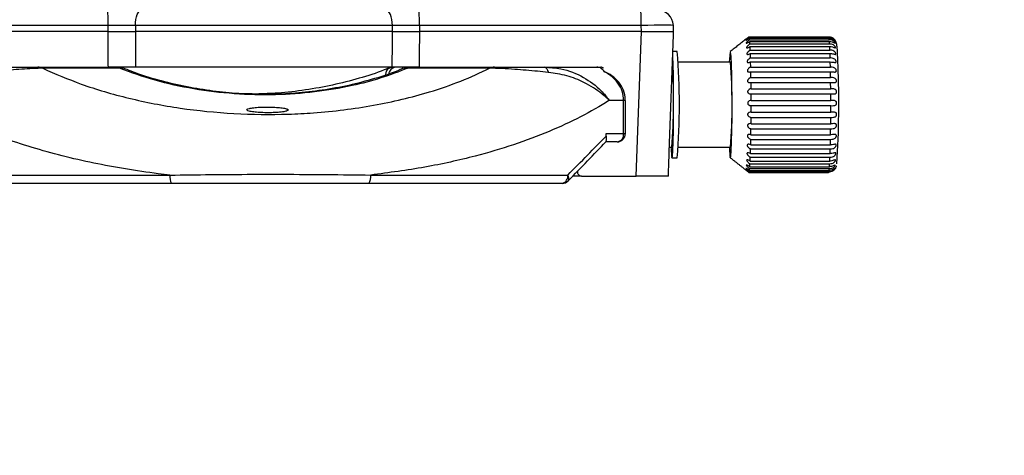
# Model space of a CAD drawing. Extents: x 1 to 164, y 0 to 102.
# Drawn here: x 39 to 42, y 41 to 43 of the extents above; entities that cross this region are included whole.
import ezdxf

# ---------------------------------------------------------------- set-up
doc = ezdxf.new("R2010")
doc.units = 0
doc.header["$MEASUREMENT"] = 0
doc.layers.get('0').update_dxf_attribs({"linetype": 'CONTINUOUS'})
doc.layers.add('LAYER0', color=7, linetype='CONTINUOUS')
doc.styles.add('SLDTEXTSTYLE1', font='TXT', dxfattribs={"width": 0.75})
doc.dimstyles.new('SLDDIMSTYLE0', dxfattribs={"dimtxt": 1.25, "dimasz": 0.125, "dimexe": 0, "dimexo": 0.0625, "dimgap": 0.3125, "dimtad": 0, "dimtih": 1, "dimtoh": 1, "dimrnd": 1e-09, "dimzin": 4, "dimtxsty": 'SLDTEXTSTYLE1', "dimsah": 1, "dimcen": 0.09, "dimazin": 3, "dimtfac": 1, "dimtdec": 3, "dimtofl": 0, "dimtmove": 0, "dimatfit": 3, "dimtolj": 1, "dimtzin": 12})
doc.dimstyles.new('SLDDIMSTYLE1', dxfattribs={"dimtxt": 1.25, "dimasz": 0.125, "dimexe": 0, "dimexo": 0.0625, "dimgap": 0.3125, "dimtad": 0, "dimtih": 1, "dimtoh": 1, "dimrnd": 1e-09, "dimzin": 12, "dimtxsty": 'SLDTEXTSTYLE1', "dimsah": 1, "dimcen": 0.09, "dimazin": 3, "dimtfac": 1, "dimtdec": 3, "dimtofl": 0, "dimtmove": 0, "dimatfit": 3, "dimtolj": 1, "dimtzin": 12})

# ---------------------------------------------------------------- blocks, each defined once
blk = doc.blocks.new('*D4')
at = {"layer": 'LAYER0', "color": 9}
for p, q in [((39.3551, 47.9637), (26.2606, 47.9637)), ((26.3231, 42.4983), (26.3231, 47.9637)), ((38.2044, 42.4983), (26.2606, 42.4983)), ((26.3231, 38.942), (26.3231, 42.4983)), ((26.1981, 38.942), (26.3231, 38.942)), ((18.7783, 38.793), (18.7783, 37.1054)), ((18.7783, 38.793), (19.0315, 38.793)), ((24.8683, 38.793), (24.6151, 38.793)), ((24.8683, 38.793), (24.8683, 37.1054)), ((18.7783, 37.1054), (19.0315, 37.1054)), ((24.8683, 37.1054), (24.6151, 37.1054))]:
    blk.add_line(p, q, dxfattribs=at)
for points in [[(26.3231, 47.9637), (26.1308, 46.7137), (26.5154, 46.7137)], [(26.3231, 42.4983), (26.5154, 43.7483), (26.1308, 43.7483)]]:
    blk.add_solid(points, dxfattribs=at)
at = {"layer": 'LAYER0', "color": 9, "char_height": 1.25, "attachment_point": 1, "style": 'SLDTEXTSTYLE1'}
for s, insert in [('5.47', (20.2082, 40.5533)), ('138.82', (19.2847, 38.5678))]:
    blk.add_mtext(s, dxfattribs=dict(at, insert=insert))
blk = doc.blocks.new('*D7')
at = {"layer": 'LAYER0', "color": 9}
for p, q in [((30.1981, 44.2973), (30.1981, 36.5296)), ((48.6981, 44.2973), (48.6981, 36.5296)), ((30.1981, 36.5921), (35.7951, 36.5921)), ((48.6981, 36.5921), (43.1011, 36.5921)), ((36.4031, 36.4432), (36.4031, 34.7555)), ((36.4031, 36.4432), (36.6563, 36.4432)), ((42.4931, 36.4432), (42.2399, 36.4432)), ((42.4931, 36.4432), (42.4931, 34.7555)), ((36.4031, 34.7555), (36.6563, 34.7555)), ((42.4931, 34.7555), (42.2399, 34.7555))]:
    blk.add_line(p, q, dxfattribs=at)
for points in [[(30.1981, 36.5921), (31.4481, 36.3998), (31.4481, 36.7844)], [(48.6981, 36.5921), (47.4481, 36.7844), (47.4481, 36.3998)]]:
    blk.add_solid(points, dxfattribs=at)
at = {"layer": 'LAYER0', "color": 9, "char_height": 1.25, "attachment_point": 1, "style": 'SLDTEXTSTYLE1'}
for s, insert in [('18.50', (37.3708, 38.2034)), ('469.90', (36.9095, 36.2179))]:
    blk.add_mtext(s, dxfattribs=dict(at, insert=insert))

msp = doc.modelspace()

# ---------------------------------------------------------------- linework, layer by layer
at = {"color": 7, "linetype": 'CONTINUOUS'}
for p, q in [((38.8967, 43.0708), (38.0084, 43.0708)), ((38.8969, 43.0929), (38.0092, 43.0929)), ((39.9675, 43.0708), (38.9993, 43.0708)), ((39.9673, 43.0929), (38.9995, 43.0929)), ((40.9037, 43.0929), (40.0685, 43.0929)), ((40.9045, 43.0708), (40.0687, 43.0708)), ((40.8849, 42.5258), (40.9045, 43.0708)), ((40.9045, 43.0708), (40.9037, 43.0929)), ((40.9045, 43.0708), (41.0253, 43.0708)), ((41.3092, 43.0497), (41.609, 43.0497)), ((41.31, 43.0482), (41.6098, 43.0482)), ((41.3106, 43.0452), (41.6105, 43.0452)), ((41.3114, 43.0394), (41.6112, 43.0394)), ((41.312, 43.033), (41.6118, 43.033)), ((41.3127, 43.0232), (41.6126, 43.0232)), ((41.3133, 43.0136), (41.6132, 43.0136)), ((41.314, 43.0001), (41.6138, 43.0001)), ((41.3151, 42.9707), (41.3145, 42.9876)), ((41.3145, 42.9876), (41.6143, 42.9876)), ((41.3151, 42.9707), (41.6149, 42.9707)), ((41.6149, 42.9707), (41.6143, 42.9876)), ((38.6316, 42.9358), (38.7516, 42.9358)), ((38.94, 42.9316), (38.6511, 42.9316)), ((38.7516, 42.9358), (38.8976, 42.9358)), ((38.9516, 42.9307), (38.9502, 42.9313)), ((39.9662, 42.9358), (39.0003, 42.9358)), ((40.0102, 42.9303), (40.0117, 42.931)), ((40.3329, 42.9316), (40.024, 42.9316)), ((40.0357, 42.9358), (40.0675, 42.9358)), ((40.0675, 42.9358), (40.221, 42.9358)), ((40.221, 42.9358), (40.3516, 42.9358)), ((40.5385, 42.9358), (40.7192, 42.9358)), ((40.7192, 42.9358), (40.7513, 42.9358)), ((41.316, 42.936), (41.3155, 42.9557)), ((41.3155, 42.9557), (41.6153, 42.9557)), ((41.316, 42.936), (41.6158, 42.936)), ((41.6158, 42.936), (41.6153, 42.9557)), ((41.3167, 42.8969), (41.3163, 42.9189)), ((41.3163, 42.9189), (41.6161, 42.9189)), ((41.3167, 42.8969), (41.6165, 42.8969)), ((41.6165, 42.8969), (41.6161, 42.9189)), ((41.3171, 42.8548), (41.3169, 42.8783)), ((41.3169, 42.8783), (41.6167, 42.8783)), ((41.3171, 42.8548), (41.617, 42.8548)), ((41.617, 42.8548), (41.6167, 42.8783)), ((40.8373, 42.8108), (40.7833, 42.8108)), ((40.8373, 42.6858), (40.8373, 42.8108)), ((40.8438, 42.8108), (40.8373, 42.8108)), ((41.3173, 42.8109), (41.3173, 42.8352)), ((41.3173, 42.8352), (41.6171, 42.8352)), ((41.3173, 42.8109), (41.6172, 42.8109)), ((41.6172, 42.8109), (41.6171, 42.8352)), ((41.3173, 42.7664), (41.3174, 42.7909)), ((41.3174, 42.7909), (41.6172, 42.7909)), ((41.6171, 42.7664), (41.6172, 42.7909)), ((41.317, 42.7229), (41.3172, 42.7467)), ((41.3172, 42.7467), (41.617, 42.7467)), ((41.3173, 42.7664), (41.6171, 42.7664)), ((41.6169, 42.7229), (41.617, 42.7467)), ((41.3165, 42.6815), (41.3168, 42.7039)), ((41.3168, 42.7039), (41.6167, 42.7039)), ((41.317, 42.7229), (41.6169, 42.7229)), ((41.6163, 42.6815), (41.6167, 42.7039)), ((40.7712, 42.6858), (40.8373, 42.6858)), ((40.7712, 42.6756), (40.7712, 42.6858)), ((40.8373, 42.6858), (40.8438, 42.6858)), ((41.3157, 42.6435), (41.3162, 42.6639)), ((41.3162, 42.6639), (41.616, 42.6639)), ((41.3165, 42.6815), (41.6163, 42.6815)), ((41.6156, 42.6435), (41.616, 42.6639)), ((40.8126, 42.6545), (40.7697, 42.6545)), ((41.3148, 42.6102), (41.3153, 42.6279)), ((41.3153, 42.6279), (41.6152, 42.6279)), ((41.3157, 42.6435), (41.6156, 42.6435)), ((41.6146, 42.6102), (41.6152, 42.6279)), ((41.3136, 42.5824), (41.3143, 42.597)), ((41.3143, 42.597), (41.6141, 42.597)), ((41.3148, 42.6102), (41.6146, 42.6102)), ((41.6135, 42.5824), (41.6141, 42.597)), ((41.3118, 42.5538), (41.6116, 42.5538)), ((41.3124, 42.5611), (41.6122, 42.5611)), ((41.3131, 42.572), (41.6129, 42.572)), ((41.3136, 42.5824), (41.6135, 42.5824)), ((38.3634, 42.5295), (39.1296, 42.5295)), ((39.8854, 42.5295), (40.6272, 42.5295)), ((40.6791, 42.5258), (40.6461, 42.5258)), ((40.6791, 42.5258), (40.8849, 42.5258)), ((41.0057, 42.5258), (40.8849, 42.5258)), ((41.3089, 42.5398), (41.6088, 42.5398)), ((41.3096, 42.5403), (41.6094, 42.5403)), ((41.3104, 42.543), (41.6102, 42.543)), ((41.311, 42.5469), (41.6108, 42.5469)), ((39.1353, 42.4983), (38.3828, 42.4983)), ((40.6062, 42.4983), (39.8777, 42.4983))]:
    msp.add_line(p, q, dxfattribs=at)
at = {"color": 7, "linetype": 'CONTINUOUS', "flags": 128}
for points in [[(38.9995, 43.0929), (39, 43.1043), (39.0014, 43.1152), (39.0036, 43.1252), (39.0064, 43.1339), (39.0098, 43.1411), (39.0136, 43.1464), (39.0178, 43.1497), (39.0221, 43.1508)], [(39.9673, 43.0929), (39.9666, 43.1043), (39.965, 43.1152), (39.9626, 43.1252), (39.9593, 43.1339), (39.9554, 43.1411), (39.9509, 43.1464), (39.9461, 43.1497), (39.9411, 43.1508)], [(41.0153, 42.6343), (41.0157, 42.627), (41.0173, 42.6038), (41.019, 42.5949), (41.0208, 42.6007), (41.0224, 42.6209), (41.0238, 42.6541), (41.0249, 42.6976), (41.0255, 42.7484), (41.0257, 42.8026), (41.0254, 42.8562), (41.0246, 42.9053), (41.0235, 42.9462), (41.022, 42.9758), (41.022, 42.9759)], [(41.2352, 42.6348), (41.2355, 42.627), (41.2371, 42.6038), (41.2389, 42.5949), (41.2407, 42.6007), (41.2423, 42.6209), (41.2437, 42.6541), (41.2448, 42.6976), (41.2454, 42.7484), (41.2456, 42.8026), (41.2453, 42.8562), (41.2445, 42.9053), (41.2433, 42.9462), (41.2419, 42.9758), (41.2402, 42.992), (41.2384, 42.9936), (41.2367, 42.9804), (41.2352, 42.9548)], [(38.9502, 42.9313), (38.9468, 42.9322), (38.94, 42.9316)], [(40.0117, 42.931), (40.0164, 42.9322), (40.024, 42.9316)]]:
    msp.add_lwpolyline(points, dxfattribs=at)
at = {"color": 7, "linetype": 'CONTINUOUS'}
for centre, radius, start, end in [((38.4564, 43.107), 0.4407, 358.163, 5.7015), ((39.6281, 43.107), 0.4406, 358.1621, 5.7024), ((40.4633, 43.107), 0.4407, 358.163, 5.7015), ((40.9646, 43.0908), 0.06, 2.179, 90), ((41.3073, 43.0478), 0.00268, 8.2853, 46.1579), ((41.2073, 43.0284), 0.1047, 6.0616, 9.2485), ((40.8082, 42.9906), 0.5056, 3.7043, 4.8198), ((41.6072, 43.0478), 0.00269, 8.3102, 46.0986), ((41.5079, 43.0285), 0.104, 6.0504, 9.2598), ((41.108, 42.9906), 0.5056, 3.7043, 4.8198), ((39.9992, 42.9424), 1.316, 2.5098, 3.101), ((40.299, 42.9424), 1.316, 2.5098, 3.101), ((38.6237, 42.7948), 2.4237, 355.2667, 4.7333), ((38.6316, 42.8877), 0.0481, 65.9705, 89.899), ((38.927, 42.8733), 0.0625, 68.1869, 90), ((39.9692, 42.9084), 0.028, 126.7158, 181.0035), ((39.9842, 42.9038), 0.0328, 103.2166, 166.1582), ((39.9767, 42.8733), 0.0625, 90, 111.8131), ((40.0357, 42.8733), 0.0625, 90, 112.6133), ((40.3517, 42.8911), 0.0447, 90.1397, 114.9458), ((40.5309, 42.9139), 0.0232, 6.2758, 70.8948), ((38.8347, 42.8023), 2.1909, 355.6012, 3.7747), ((39.4023, 42.7948), 1.8437, 355.0215, 4.9785), ((38.1673, 42.7997), 3.4801, 356.2478, 2.3685), ((40.8126, 42.6858), 0.0312, 270, 0), ((40.8089, 42.6828), 0.0286, 277.4044, 5.857), ((41.1349, 42.57), 0.1776, 352.5533, 354.7944), ((40.628, 42.6116), 0.6862, 355.7847, 356.6953), ((41.4362, 42.5698), 0.1762, 352.544, 354.8037), ((40.9278, 42.6116), 0.6862, 355.7847, 356.6953), ((39.1763, 42.522), 0.0473, 170.825, 210.0427), ((39.8481, 42.5222), 0.0381, 321.0561, 11.1103), ((40.5999, 42.5252), 0.0277, 283.3219, 8.9024), ((40.613, 42.5177), 0.0185, 326.0921, 39.5863), ((41.2988, 42.5449), 0.0118, 336.8349, 350.672), ((41.5986, 42.5449), 0.0118, 336.8501, 350.634), ((40.6062, 42.5295), 0.0312, 270.0014, 315.0201)]:
    msp.add_arc(centre, radius, start, end, dxfattribs=at)
for centre, major_axis, ratio, start_param, end_param in [((40.8996, 43.0908), (0.125, 0.0022), 0.016182, 6.250905, 7.820483), ((40.7513, 42.9202), (0.0084, 0.0132), 0.998745, 6.084691, 6.850014), ((39.4518, 41.4172), (1.7498, 1.7185), 0.016291, 5.432828, 5.550438), ((39.4739, 41.3951), (1.7185, 1.7185), 0.016294, 5.432534, 5.550813), ((40.6791, 42.5414), (0.0084, 0.0132), 0.998745, 1.974747, 3.708421)]:
    msp.add_ellipse(centre, major_axis=major_axis, ratio=ratio, start_param=start_param, end_param=end_param, dxfattribs=at)
for points in [[(38.8967, 43.0708), (38.8969, 43.0929)], [(38.9995, 43.0929), (38.9993, 43.0708)], [(39.9675, 43.0708), (39.9673, 43.0929)], [(40.0685, 43.0929), (40.0687, 43.0708)], [(41.0057, 42.5258), (41.0254, 43.0708)], [(41.0254, 43.0708), (41.0246, 43.0929)], [(41.2962, 43.0398), (41.2389, 42.9947)], [(41.0392, 42.9948), (41.0226, 42.9948)], [(41.2391, 42.9548), (41.0431, 42.9548)], [(40.8438, 42.6858), (40.8438, 42.8108)], [(41.0096, 42.6343), (41.0192, 42.6343)], [(41.0431, 42.6348), (41.2391, 42.6348)], [(41.0192, 42.5948), (41.0392, 42.5948)], [(41.2389, 42.5948), (41.3088, 42.5398)]]:
    msp.add_open_spline(points, degree=1, dxfattribs=at)
for points, knots in [([(38.8976, 42.9358), (38.8975, 42.9581), (38.8972, 43.0031), (38.8969, 43.0481), (38.8967, 43.0708)], [0, 0, 0, 0, 0.496775, 1, 1, 1, 1]), ([(38.8967, 43.0708), (38.9037, 43.0708), (38.9386, 43.0708), (38.9723, 43.0708), (38.9993, 43.0708)], [0, 0, 0, 0, 0.197704, 1, 1, 1, 1]), ([(38.9995, 43.0929), (38.993, 43.0929), (38.9604, 43.0929), (38.9252, 43.0929), (38.8969, 43.0929)], [0, 0, 0, 0, 0.197921, 1, 1, 1, 1]), ([(38.9993, 43.0708), (38.9995, 43.0481), (38.9998, 43.0031), (39.0002, 42.9581), (39.0003, 42.9358)], [0, 0, 0, 0, 0.5032252, 1, 1, 1, 1]), ([(39.9662, 42.9358), (39.9664, 42.9581), (39.9669, 43.0031), (39.9673, 43.0481), (39.9675, 43.0708)], [0, 0, 0, 0, 0.496775, 1, 1, 1, 1]), ([(40.0685, 43.0929), (40.0616, 43.0929), (40.0267, 43.0929), (39.9937, 43.0929), (39.9673, 43.0929)], [0, 0, 0, 0, 0.19792, 1, 1, 1, 1]), ([(39.9675, 43.0708), (39.9738, 43.0708), (40.0055, 43.0708), (40.0406, 43.0708), (40.0687, 43.0708)], [0, 0, 0, 0, 0.197709, 1, 1, 1, 1]), ([(40.0687, 43.0708), (40.0685, 43.0481), (40.0681, 43.0031), (40.0677, 42.9581), (40.0675, 42.9358)], [0, 0, 0, 0, 0.503225, 1, 1, 1, 1]), ([(41.3085, 43.0493), (41.3063, 43.0475), (41.3029, 43.0448), (41.2991, 43.0419), (41.2971, 43.0405), (41.2962, 43.0397), (41.296, 43.0396), (41.2966, 43.0401), (41.2981, 43.0411), (41.301, 43.0434), (41.3049, 43.0464), (41.3079, 43.0487), (41.3092, 43.0497)], [0, 0, 0, 0, 0.207998, 0.314198, 0.396136, 0.454015, 0.512358, 0.562661, 0.62837, 0.725622, 0.880816, 1, 1, 1, 1]), ([(41.31, 43.0482), (41.3077, 43.0464), (41.3043, 43.0437), (41.3005, 43.0404), (41.2985, 43.0385), (41.2976, 43.0374), (41.2974, 43.0369), (41.298, 43.0369), (41.2994, 43.0375), (41.3024, 43.0393), (41.3063, 43.0419), (41.3093, 43.0442), (41.3106, 43.0452)], [0, 0, 0, 0, 0.207996, 0.314194, 0.396127, 0.454034, 0.512333, 0.562653, 0.62837, 0.725625, 0.880812, 1, 1, 1, 1]), ([(41.3114, 43.0394), (41.3091, 43.0376), (41.3057, 43.035), (41.3018, 43.0313), (41.2999, 43.0292), (41.2989, 43.0276), (41.2988, 43.0267), (41.2994, 43.0263), (41.3008, 43.0265), (41.3037, 43.0277), (41.3077, 43.03), (41.3107, 43.0321), (41.312, 43.033)], [0, 0, 0, 0, 0.207999, 0.314183, 0.39614, 0.45406, 0.512331, 0.562634, 0.628339, 0.72561, 0.880822, 1, 1, 1, 1]), ([(41.6105, 43.0452), (41.6138, 43.0449), (41.6194, 43.0443), (41.6257, 43.0414), (41.6293, 43.0391), (41.6312, 43.0376), (41.6323, 43.0368), (41.6325, 43.0369), (41.6322, 43.0376), (41.6312, 43.0388), (41.6295, 43.0406), (41.6264, 43.0433), (41.6205, 43.0466), (41.6146, 43.0481), (41.6106, 43.0482), (41.6098, 43.0482)], [0, 0, 0, 0, 0.168793, 0.27843, 0.351305, 0.406564, 0.45251, 0.498656, 0.540689, 0.582362, 0.627499, 0.696234, 0.800779, 0.959449, 1, 1, 1, 1]), ([(41.6444, 42.9443), (41.6442, 42.9511), (41.6436, 42.9709), (41.6423, 42.997), (41.6408, 43.0148), (41.6395, 43.0233), (41.6374, 43.0308), (41.6329, 43.0386), (41.6261, 43.045), (41.6181, 43.0492), (41.6125, 43.0492), (41.6106, 43.0492)], [0, 0, 0, 0, 0.128735, 0.376727, 0.628448, 0.764179, 0.833338, 0.87487, 0.92143, 0.973117, 1, 1, 1, 1]), ([(41.6118, 43.033), (41.6152, 43.0327), (41.6208, 43.0322), (41.6271, 43.0295), (41.6306, 43.0276), (41.6326, 43.0266), (41.6336, 43.0263), (41.6339, 43.0268), (41.6335, 43.0279), (41.6326, 43.0295), (41.6309, 43.0316), (41.6278, 43.0345), (41.622, 43.0379), (41.616, 43.0393), (41.612, 43.0394), (41.6112, 43.0394)], [0, 0, 0, 0, 0.168801, 0.278426, 0.35132, 0.406573, 0.452516, 0.498622, 0.540666, 0.582372, 0.627504, 0.696235, 0.800772, 0.959449, 1, 1, 1, 1]), ([(41.3127, 43.0232), (41.3105, 43.0215), (41.307, 43.019), (41.3031, 43.0151), (41.3012, 43.0127), (41.3002, 43.0108), (41.3001, 43.0095), (41.3006, 43.0088), (41.3021, 43.0085), (41.305, 43.0091), (41.309, 43.0109), (41.312, 43.0128), (41.3133, 43.0136)], [0, 0, 0, 0, 0.207998, 0.314184, 0.39613, 0.454036, 0.512364, 0.562646, 0.628363, 0.725623, 0.880816, 1, 1, 1, 1]), ([(41.314, 43.0001), (41.3117, 42.9985), (41.3082, 42.9962), (41.3043, 42.9922), (41.3024, 42.9896), (41.3014, 42.9874), (41.3012, 42.9858), (41.3018, 42.9847), (41.3032, 42.9839), (41.3062, 42.984), (41.3102, 42.9852), (41.3132, 42.9869), (41.3145, 42.9876)], [0, 0, 0, 0, 0.207996, 0.314183, 0.396137, 0.454007, 0.51234, 0.562632, 0.628334, 0.725636, 0.880791, 1, 1, 1, 1]), ([(41.6132, 43.0136), (41.6165, 43.0133), (41.6221, 43.0129), (41.6283, 43.0105), (41.6319, 43.009), (41.6339, 43.0085), (41.6349, 43.0087), (41.6352, 43.0096), (41.6348, 43.0112), (41.6339, 43.013), (41.6322, 43.0154), (41.6291, 43.0185), (41.6233, 43.0218), (41.6173, 43.0231), (41.6134, 43.0232), (41.6126, 43.0232)], [0, 0, 0, 0, 0.1687937, 0.2784241, 0.3513129, 0.4065408, 0.452516, 0.4986437, 0.5406672, 0.5823592, 0.627504, 0.696241, 0.8007744, 0.9594519, 1, 1, 1, 1]), ([(41.6143, 42.9876), (41.6177, 42.9873), (41.6232, 42.9869), (41.6295, 42.9849), (41.6331, 42.984), (41.635, 42.9839), (41.636, 42.9846), (41.6363, 42.986), (41.636, 42.9878), (41.6351, 42.99), (41.6334, 42.9925), (41.6303, 42.9957), (41.6245, 42.9988), (41.6186, 43), (41.6146, 43.0001), (41.6138, 43.0001)], [0, 0, 0, 0, 0.168786, 0.278425, 0.351314, 0.406558, 0.452515, 0.498632, 0.540676, 0.582357, 0.627503, 0.696238, 0.800769, 0.959454, 1, 1, 1, 1]), ([(41.3151, 42.9707), (41.3128, 42.9693), (41.3093, 42.9672), (41.3054, 42.9633), (41.3034, 42.9606), (41.3024, 42.9582), (41.3022, 42.9563), (41.3028, 42.9548), (41.3042, 42.9536), (41.3072, 42.9531), (41.3111, 42.9538), (41.3142, 42.9551), (41.3155, 42.9557)], [0, 0, 0, 0, 0.208015, 0.314189, 0.396158, 0.454036, 0.512366, 0.562624, 0.628352, 0.725624, 0.880814, 1, 1, 1, 1]), ([(41.6153, 42.9557), (41.6187, 42.9555), (41.6242, 42.9551), (41.6305, 42.9536), (41.634, 42.9532), (41.636, 42.9536), (41.637, 42.9548), (41.6373, 42.9565), (41.637, 42.9587), (41.6361, 42.961), (41.6345, 42.9636), (41.6314, 42.9667), (41.6256, 42.9696), (41.6197, 42.9706), (41.6157, 42.9707), (41.6149, 42.9707)], [0, 0, 0, 0, 0.168789, 0.278439, 0.351301, 0.406547, 0.452515, 0.498636, 0.540664, 0.582357, 0.627501, 0.696236, 0.800772, 0.959446, 1, 1, 1, 1]), ([(38.6511, 42.9316), (38.6488, 42.9316), (38.6407, 42.9317), (38.619, 42.9311), (38.5831, 42.9291), (38.5192, 42.9244), (38.4693, 42.9197), (38.4335, 42.9164)], [0, 0, 0, 0, 0.053997, 0.18449, 0.374324, 0.552424, 1, 1, 1, 1]), ([(38.4462, 42.9358), (38.4772, 42.9358), (38.52, 42.9358), (38.5757, 42.9358), (38.6061, 42.9358), (38.624, 42.9358), (38.6299, 42.9358), (38.6316, 42.9358)], [0, 0, 0, 0, 0.473231, 0.652421, 0.83309, 0.951429, 1, 1, 1, 1]), ([(38.6511, 42.9316), (38.6983, 42.9111), (38.7988, 42.8673), (38.9732, 42.8166), (39.167, 42.7788), (39.3701, 42.7586), (39.5392, 42.7565), (39.7158, 42.7657), (39.8983, 42.7887), (40.0824, 42.8328), (40.2263, 42.8821), (40.2974, 42.9151), (40.3329, 42.9316)], [0, 0, 0, 0, 0.097597, 0.208146, 0.318654, 0.429376, 0.540086, 0.59114, 0.717846, 0.844609, 0.922299, 1, 1, 1, 1]), ([(39.0003, 42.9358), (38.9733, 42.9358), (38.9396, 42.9358), (38.9046, 42.9358), (38.8976, 42.9358)], [0, 0, 0, 0, 0.800955, 1, 1, 1, 1]), ([(40.024, 42.9316), (39.991, 42.9189), (39.9251, 42.8936), (39.8079, 42.863), (39.675, 42.8405), (39.5252, 42.8297), (39.3711, 42.8334), (39.2179, 42.8519), (39.0715, 42.8839), (38.9838, 42.9157), (38.94, 42.9316)], [0, 0, 0, 0, 0.104803, 0.209581, 0.33756, 0.465509, 0.599322, 0.733159, 0.866548, 1, 1, 1, 1]), ([(39.4522, 42.8348), (39.4351, 42.835), (39.3853, 42.8357), (39.3026, 42.8438), (39.2049, 42.8585), (39.1088, 42.8801), (39.0234, 42.9047), (38.9734, 42.9245), (38.9523, 42.9328)], [0, 0, 0, 0, 0.0953509, 0.2785276, 0.4657609, 0.6580026, 0.8557038, 1, 1, 1, 1]), ([(40.0093, 42.9324), (40.0035, 42.9298), (39.9697, 42.9145), (39.9008, 42.8922), (39.8043, 42.8665), (39.7042, 42.8482), (39.6028, 42.8371), (39.5184, 42.8326), (39.4683, 42.8343), (39.4522, 42.8348)], [0, 0, 0, 0, 0.038157, 0.222722, 0.403504, 0.579848, 0.751801, 0.920133, 1, 1, 1, 1]), ([(39.9519, 42.9323), (39.9467, 42.9301), (39.9123, 42.9152), (39.8422, 42.8933), (39.7432, 42.8675), (39.6405, 42.8492), (39.5439, 42.8377), (39.4816, 42.8356), (39.4543, 42.8347)], [0, 0, 0, 0, 0.037495, 0.244123, 0.448684, 0.64983, 0.846815, 1, 1, 1, 1]), ([(40.0675, 42.9358), (40.0394, 42.9358), (40.0043, 42.9358), (39.9725, 42.9358), (39.9662, 42.9358)], [0, 0, 0, 0, 0.800958, 1, 1, 1, 1]), ([(40.5539, 42.9164), (40.5404, 42.9177), (40.4991, 42.9217), (40.4389, 42.9268), (40.3853, 42.9302), (40.353, 42.9316), (40.3397, 42.9316), (40.3329, 42.9316)], [0, 0, 0, 0, 0.174736, 0.533376, 0.73947, 0.867601, 1, 1, 1, 1]), ([(40.3516, 42.9358), (40.3567, 42.9358), (40.3669, 42.9358), (40.3939, 42.9358), (40.4401, 42.9358), (40.4912, 42.9358), (40.5267, 42.9358), (40.5385, 42.9358)], [0, 0, 0, 0, 0.1191936, 0.2378638, 0.4395222, 0.8128654, 1, 1, 1, 1]), ([(40.5385, 42.9358), (40.5594, 42.9345), (40.6111, 42.9315), (40.6876, 42.9014), (40.7474, 42.8555), (40.7743, 42.8235), (40.7831, 42.8111), (40.7833, 42.8108)], [0, 0, 0, 0, 0.211104, 0.520498, 0.815371, 0.995203, 1, 1, 1, 1]), ([(40.7659, 42.9178), (40.7611, 42.9238), (40.7534, 42.9334), (40.7409, 42.9358), (40.7363, 42.9358), (40.7362, 42.9358)], [0, 0, 0, 0, 0.614407, 0.9914211, 1, 1, 1, 1]), ([(41.316, 42.936), (41.3137, 42.9348), (41.3102, 42.933), (41.3062, 42.9293), (41.3042, 42.9265), (41.3032, 42.924), (41.303, 42.9219), (41.3036, 42.9201), (41.305, 42.9185), (41.308, 42.9174), (41.312, 42.9175), (41.315, 42.9185), (41.3163, 42.9189)], [0, 0, 0, 0, 0.208007, 0.31418, 0.396133, 0.454029, 0.512323, 0.562629, 0.628347, 0.725619, 0.88082, 1, 1, 1, 1]), ([(41.6161, 42.9189), (41.6195, 42.9187), (41.6251, 42.9184), (41.6313, 42.9174), (41.6348, 42.9176), (41.6368, 42.9185), (41.6378, 42.9201), (41.6382, 42.9221), (41.6378, 42.9245), (41.637, 42.9269), (41.6353, 42.9296), (41.6322, 42.9325), (41.6265, 42.9351), (41.6206, 42.9359), (41.6166, 42.936), (41.6158, 42.936)], [0, 0, 0, 0, 0.1687936, 0.2784382, 0.3513206, 0.4065454, 0.4525121, 0.498632, 0.5406719, 0.5823639, 0.6275024, 0.6962415, 0.8007818, 0.959449, 1, 1, 1, 1]), ([(40.7833, 42.8108), (40.7831, 42.811), (40.7829, 42.8112), (40.7824, 42.8116), (40.7817, 42.8123), (40.7801, 42.8139), (40.7765, 42.8173), (40.7684, 42.8247), (40.742, 42.847), (40.6944, 42.8777), (40.6242, 42.9055), (40.5774, 42.9128), (40.5539, 42.9164)], [0, 0, 0, 0, 0.003906, 0.005167, 0.008361, 0.017394, 0.036243, 0.075945, 0.16291, 0.483348, 0.741522, 1, 1, 1, 1]), ([(40.8435, 42.8108), (40.8436, 42.8119), (40.8447, 42.8248), (40.8381, 42.8494), (40.8205, 42.8801), (40.795, 42.9048), (40.7742, 42.9149), (40.7641, 42.9199)], [0, 0, 0, 0, 0.023939, 0.2704557, 0.5154116, 0.765609, 1, 1, 1, 1]), ([(40.8373, 42.8108), (40.8362, 42.8224), (40.834, 42.8455), (40.8157, 42.8793), (40.7922, 42.9023), (40.7734, 42.9139), (40.7667, 42.9174), (40.7659, 42.9178)], [0, 0, 0, 0, 0.257912, 0.510215, 0.832255, 0.978849, 1, 1, 1, 1]), ([(41.3167, 42.8969), (41.3143, 42.896), (41.3108, 42.8947), (41.3069, 42.8912), (41.3049, 42.8884), (41.3039, 42.8859), (41.3037, 42.8836), (41.3042, 42.8816), (41.3056, 42.8797), (41.3085, 42.878), (41.3125, 42.8774), (41.3156, 42.8781), (41.3169, 42.8783)], [0, 0, 0, 0, 0.207989, 0.314159, 0.396123, 0.454008, 0.512327, 0.562611, 0.628328, 0.725635, 0.880797, 1, 1, 1, 1]), ([(41.6167, 42.8783), (41.6201, 42.8782), (41.6256, 42.878), (41.6319, 42.8775), (41.6354, 42.8782), (41.6374, 42.8796), (41.6385, 42.8815), (41.6388, 42.8839), (41.6385, 42.8864), (41.6376, 42.8889), (41.636, 42.8915), (41.6329, 42.8942), (41.6272, 42.8964), (41.6213, 42.8969), (41.6173, 42.8969), (41.6165, 42.8969)], [0, 0, 0, 0, 0.168791, 0.278438, 0.351298, 0.406553, 0.452512, 0.498642, 0.540671, 0.582358, 0.627501, 0.696235, 0.800777, 0.959449, 1, 1, 1, 1]), ([(41.3171, 42.8548), (41.3148, 42.8542), (41.3113, 42.8532), (41.3073, 42.8501), (41.3053, 42.8475), (41.3043, 42.845), (41.304, 42.8427), (41.3046, 42.8404), (41.306, 42.8382), (41.3089, 42.836), (41.3129, 42.8349), (41.3159, 42.8351), (41.3173, 42.8352)], [0, 0, 0, 0, 0.207996, 0.314172, 0.396139, 0.454027, 0.512334, 0.56263, 0.628333, 0.725605, 0.880813, 1, 1, 1, 1]), ([(41.6171, 42.8352), (41.6205, 42.8351), (41.626, 42.835), (41.6322, 42.8351), (41.6358, 42.8363), (41.6378, 42.8381), (41.6388, 42.8404), (41.6392, 42.8429), (41.6389, 42.8455), (41.638, 42.8479), (41.6364, 42.8504), (41.6334, 42.8528), (41.6277, 42.8545), (41.6217, 42.8548), (41.6178, 42.8548), (41.617, 42.8548)], [0, 0, 0, 0, 0.168798, 0.27844, 0.3513, 0.406551, 0.452512, 0.498641, 0.540673, 0.582366, 0.627504, 0.696235, 0.800768, 0.959452, 1, 1, 1, 1]), ([(39.1296, 42.5295), (39.1147, 42.5312), (39.0168, 42.5425), (38.8379, 42.5722), (38.6043, 42.6317), (38.3845, 42.7098), (38.2601, 42.7768), (38.1971, 42.8108)], [0, 0, 0, 0, 0.041065, 0.270467, 0.505793, 0.749851, 1, 1, 1, 1]), ([(40.7833, 42.8108), (40.7829, 42.8105), (40.749, 42.7889), (40.6774, 42.748), (40.5576, 42.6923), (40.425, 42.6427), (40.2693, 42.5968), (40.0904, 42.5566), (39.9541, 42.5386), (39.8854, 42.5295)], [0, 0, 0, 0, 0.001783, 0.15226, 0.302721, 0.458988, 0.615237, 0.805934, 1, 1, 1, 1]), ([(41.3173, 42.8109), (41.315, 42.8105), (41.3115, 42.8101), (41.3075, 42.8074), (41.3055, 42.805), (41.3044, 42.8026), (41.3042, 42.8002), (41.3047, 42.7979), (41.3061, 42.7954), (41.309, 42.7928), (41.313, 42.7912), (41.316, 42.791), (41.3174, 42.7909)], [0, 0, 0, 0, 0.208013, 0.314183, 0.396154, 0.45404, 0.512349, 0.562652, 0.628367, 0.725625, 0.880812, 1, 1, 1, 1]), ([(41.6172, 42.7909), (41.6206, 42.7909), (41.6261, 42.7908), (41.6323, 42.7915), (41.6359, 42.7932), (41.6379, 42.7953), (41.639, 42.7978), (41.6393, 42.8005), (41.639, 42.8031), (41.6382, 42.8054), (41.6366, 42.8076), (41.6336, 42.8097), (41.6279, 42.8108), (41.6219, 42.8109), (41.618, 42.8109), (41.6172, 42.8109)], [0, 0, 0, 0, 0.16879, 0.278439, 0.35131, 0.406559, 0.452517, 0.498642, 0.540675, 0.58237, 0.627502, 0.696225, 0.800783, 0.959452, 1, 1, 1, 1]), ([(39.5538, 42.7675), (39.5592, 42.7685), (39.5699, 42.7704), (39.5759, 42.774), (39.5733, 42.7776), (39.5618, 42.7811), (39.5429, 42.7838), (39.5188, 42.7855), (39.4923, 42.786), (39.4664, 42.7853), (39.444, 42.7835), (39.4273, 42.7807), (39.4183, 42.7773), (39.4182, 42.7736), (39.427, 42.7701), (39.4438, 42.7671), (39.4666, 42.7651), (39.4927, 42.7642), (39.519, 42.7645), (39.5399, 42.7658), (39.55, 42.767), (39.5538, 42.7675)], [0, 0, 0, 0, 0.054053, 0.108089, 0.162409, 0.216846, 0.271063, 0.324829, 0.378109, 0.431088, 0.48408, 0.537386, 0.591179, 0.645407, 0.699845, 0.754158, 0.80807, 0.861488, 0.914538, 0.967497, 1, 1, 1, 1]), ([(41.3173, 42.7664), (41.315, 42.7664), (41.3115, 42.7664), (41.3075, 42.7643), (41.3054, 42.7622), (41.3043, 42.7599), (41.3041, 42.7576), (41.3046, 42.7552), (41.306, 42.7526), (41.3089, 42.7497), (41.3128, 42.7475), (41.3159, 42.7469), (41.3172, 42.7467)], [0, 0, 0, 0, 0.208021, 0.314177, 0.396153, 0.454051, 0.512349, 0.562644, 0.628368, 0.725633, 0.880813, 1, 1, 1, 1]), ([(41.617, 42.7467), (41.6204, 42.7467), (41.6259, 42.7467), (41.6322, 42.748), (41.6358, 42.7501), (41.6378, 42.7525), (41.6389, 42.7552), (41.6392, 42.7579), (41.639, 42.7604), (41.6381, 42.7625), (41.6366, 42.7645), (41.6335, 42.7661), (41.6278, 42.7667), (41.6219, 42.7665), (41.6179, 42.7664), (41.6171, 42.7664)], [0, 0, 0, 0, 0.168782, 0.278416, 0.351296, 0.406556, 0.452508, 0.498635, 0.540662, 0.582361, 0.627491, 0.696228, 0.800778, 0.959451, 1, 1, 1, 1]), ([(41.317, 42.7229), (41.3147, 42.7232), (41.3112, 42.7236), (41.3072, 42.7221), (41.3051, 42.7204), (41.304, 42.7183), (41.3038, 42.7161), (41.3043, 42.7138), (41.3056, 42.7111), (41.3085, 42.7079), (41.3125, 42.7053), (41.3155, 42.7043), (41.3168, 42.7039)], [0, 0, 0, 0, 0.208009, 0.314176, 0.396128, 0.454037, 0.512336, 0.562631, 0.628349, 0.725623, 0.880793, 1, 1, 1, 1]), ([(41.6167, 42.7039), (41.62, 42.704), (41.6256, 42.7041), (41.6318, 42.7059), (41.6354, 42.7083), (41.6374, 42.711), (41.6385, 42.7137), (41.6389, 42.7164), (41.6387, 42.7188), (41.6378, 42.7207), (41.6363, 42.7222), (41.6332, 42.7233), (41.6276, 42.7234), (41.6216, 42.7229), (41.6177, 42.7229), (41.6169, 42.7229)], [0, 0, 0, 0, 0.168795, 0.27841, 0.351311, 0.40655, 0.452505, 0.498626, 0.540658, 0.582361, 0.627516, 0.696234, 0.800762, 0.959445, 1, 1, 1, 1]), ([(40.7712, 42.6756), (40.7712, 42.6732), (40.7712, 42.6683), (40.7711, 42.6618), (40.771, 42.6573), (40.7708, 42.6547), (40.7706, 42.6544), (40.7705, 42.6543)], [0, 0, 0, 0, 0.209043, 0.419771, 0.608386, 0.781942, 1, 1, 1, 1]), ([(41.3165, 42.6815), (41.3142, 42.6821), (41.3107, 42.683), (41.3067, 42.6821), (41.3046, 42.6808), (41.3035, 42.679), (41.3032, 42.6771), (41.3037, 42.6748), (41.305, 42.6722), (41.3079, 42.6688), (41.3118, 42.6658), (41.3149, 42.6645), (41.3162, 42.6639)], [0, 0, 0, 0, 0.20801, 0.314202, 0.396146, 0.45402, 0.512329, 0.562625, 0.628343, 0.725621, 0.8808, 1, 1, 1, 1]), ([(41.616, 42.6639), (41.6194, 42.6641), (41.6249, 42.6643), (41.6312, 42.6665), (41.6348, 42.6692), (41.6368, 42.672), (41.6379, 42.6748), (41.6383, 42.6773), (41.6381, 42.6794), (41.6373, 42.681), (41.6357, 42.6822), (41.6327, 42.6828), (41.627, 42.6822), (41.6211, 42.6815), (41.6171, 42.6815), (41.6163, 42.6815)], [0, 0, 0, 0, 0.168797, 0.278426, 0.351304, 0.406555, 0.452506, 0.498637, 0.540681, 0.582365, 0.62751, 0.696235, 0.800783, 0.959455, 1, 1, 1, 1]), ([(41.3157, 42.6435), (41.3134, 42.6444), (41.3099, 42.6457), (41.3059, 42.6456), (41.3038, 42.6447), (41.3027, 42.6433), (41.3025, 42.6415), (41.3029, 42.6395), (41.3042, 42.6369), (41.3071, 42.6335), (41.311, 42.6303), (41.314, 42.6286), (41.3153, 42.6279)], [0, 0, 0, 0, 0.20798, 0.314157, 0.396151, 0.454005, 0.512318, 0.562617, 0.62835, 0.725623, 0.880815, 1, 1, 1, 1]), ([(41.6152, 42.6279), (41.6185, 42.6281), (41.6241, 42.6284), (41.6304, 42.631), (41.634, 42.6339), (41.636, 42.6368), (41.6372, 42.6394), (41.6376, 42.6418), (41.6373, 42.6436), (41.6366, 42.6449), (41.635, 42.6456), (41.632, 42.6456), (41.6263, 42.6445), (41.6203, 42.6436), (41.6164, 42.6435), (41.6156, 42.6435)], [0, 0, 0, 0, 0.168792, 0.278422, 0.351308, 0.406554, 0.452502, 0.498638, 0.540658, 0.582349, 0.627522, 0.696239, 0.800771, 0.959455, 1, 1, 1, 1]), ([(41.3148, 42.6102), (41.3125, 42.6113), (41.309, 42.613), (41.305, 42.6136), (41.3029, 42.6131), (41.3018, 42.6121), (41.3015, 42.6107), (41.3019, 42.6089), (41.3032, 42.6065), (41.3061, 42.6031), (41.31, 42.5997), (41.313, 42.5978), (41.3143, 42.597)], [0, 0, 0, 0, 0.20799, 0.314184, 0.396145, 0.454064, 0.512332, 0.562637, 0.628357, 0.725632, 0.880814, 1, 1, 1, 1]), ([(41.6141, 42.597), (41.6175, 42.5972), (41.623, 42.5976), (41.6293, 42.6004), (41.633, 42.6035), (41.635, 42.6063), (41.6362, 42.6088), (41.6366, 42.6109), (41.6364, 42.6124), (41.6356, 42.6132), (41.6341, 42.6135), (41.631, 42.613), (41.6253, 42.6114), (41.6194, 42.6103), (41.6154, 42.6102), (41.6146, 42.6102)], [0, 0, 0, 0, 0.168796, 0.278434, 0.351315, 0.406573, 0.452518, 0.49866, 0.540681, 0.582384, 0.627506, 0.696238, 0.800776, 0.959457, 1, 1, 1, 1]), ([(41.311, 42.5469), (41.3087, 42.5486), (41.3053, 42.5512), (41.3013, 42.5536), (41.2992, 42.5546), (41.2981, 42.5549), (41.2978, 42.5546), (41.2982, 42.5537), (41.2995, 42.5523), (41.3023, 42.5496), (41.3061, 42.5463), (41.3091, 42.544), (41.3104, 42.543)], [0, 0, 0, 0, 0.207991, 0.314191, 0.396147, 0.454035, 0.51236, 0.562615, 0.628368, 0.725624, 0.88082, 1, 1, 1, 1]), ([(41.3124, 42.5611), (41.3101, 42.5627), (41.3066, 42.565), (41.3026, 42.5668), (41.3005, 42.5674), (41.2994, 42.5672), (41.2991, 42.5665), (41.2996, 42.5653), (41.3008, 42.5635), (41.3036, 42.5605), (41.3075, 42.5571), (41.3105, 42.5548), (41.3118, 42.5538)], [0, 0, 0, 0, 0.208012, 0.314181, 0.396138, 0.454018, 0.512311, 0.562625, 0.628351, 0.725629, 0.880814, 1, 1, 1, 1]), ([(41.3136, 42.5824), (41.3113, 42.5838), (41.3079, 42.5859), (41.3039, 42.587), (41.3018, 42.5871), (41.3007, 42.5865), (41.3004, 42.5854), (41.3008, 42.5839), (41.3021, 42.5817), (41.3049, 42.5785), (41.3088, 42.575), (41.3118, 42.5729), (41.3131, 42.572)], [0, 0, 0, 0, 0.207996, 0.314187, 0.396123, 0.454025, 0.512316, 0.562626, 0.628327, 0.725615, 0.880799, 1, 1, 1, 1]), ([(41.6102, 42.543), (41.6136, 42.5433), (41.6191, 42.5438), (41.6255, 42.547), (41.6292, 42.5499), (41.6313, 42.5521), (41.6325, 42.5537), (41.6329, 42.5547), (41.6327, 42.5549), (41.6319, 42.5544), (41.6304, 42.5534), (41.6273, 42.5514), (41.6216, 42.5485), (41.6156, 42.5471), (41.6117, 42.547), (41.6108, 42.5469)], [0, 0, 0, 0, 0.168787, 0.278423, 0.351308, 0.406562, 0.452503, 0.498638, 0.540671, 0.58234, 0.627511, 0.696238, 0.800775, 0.959455, 1, 1, 1, 1]), ([(41.6116, 42.5538), (41.615, 42.5541), (41.6205, 42.5546), (41.6269, 42.5578), (41.6305, 42.5608), (41.6326, 42.5633), (41.6338, 42.5653), (41.6342, 42.5667), (41.634, 42.5673), (41.6333, 42.5673), (41.6317, 42.5667), (41.6287, 42.5652), (41.6229, 42.5626), (41.617, 42.5612), (41.613, 42.5612), (41.6122, 42.5611)], [0, 0, 0, 0, 0.1687961, 0.2784239, 0.3513045, 0.4065663, 0.4525044, 0.4986482, 0.5406802, 0.5823542, 0.627511, 0.6962326, 0.8007734, 0.9594444, 1, 1, 1, 1]), ([(41.6129, 42.572), (41.6163, 42.5723), (41.6218, 42.5727), (41.6282, 42.5758), (41.6318, 42.5789), (41.6339, 42.5816), (41.6351, 42.5839), (41.6355, 42.5856), (41.6353, 42.5867), (41.6345, 42.5871), (41.633, 42.587), (41.6299, 42.5859), (41.6242, 42.5838), (41.6182, 42.5825), (41.6143, 42.5824), (41.6135, 42.5824)], [0, 0, 0, 0, 0.1687929, 0.2784305, 0.3513143, 0.4065596, 0.4525229, 0.4986336, 0.5406719, 0.5823635, 0.6275057, 0.696239, 0.800772, 0.9594464, 1, 1, 1, 1]), ([(41.631, 42.5495), (41.6322, 42.5509), (41.6348, 42.5538), (41.637, 42.5584), (41.6384, 42.5622), (41.6388, 42.5639), (41.639, 42.5648)], [0, 0, 0, 0, 0.202159, 0.450314, 0.720516, 1, 1, 1, 1]), ([(39.1296, 42.5295), (39.1807, 42.5302), (39.2833, 42.5316), (39.4257, 42.5325), (39.5718, 42.5325), (39.7216, 42.5318), (39.8306, 42.5303), (39.8854, 42.5295)], [0, 0, 0, 0, 0.2036, 0.408905, 0.560132, 0.779068, 1, 1, 1, 1]), ([(41.3096, 42.5403), (41.3073, 42.542), (41.3039, 42.5447), (41.2999, 42.5476), (41.2978, 42.5491), (41.2967, 42.5498), (41.2964, 42.5499), (41.2968, 42.5495), (41.2981, 42.5484), (41.3008, 42.5462), (41.3047, 42.5431), (41.3076, 42.5408), (41.3089, 42.5398)], [0, 0, 0, 0, 0.208014, 0.3142, 0.396144, 0.454029, 0.51237, 0.562649, 0.628368, 0.725634, 0.880816, 1, 1, 1, 1]), ([(41.6311, 42.5494), (41.6309, 42.5493), (41.6305, 42.5488), (41.629, 42.5474), (41.6259, 42.545), (41.6202, 42.5419), (41.6142, 42.5404), (41.6102, 42.5403), (41.6094, 42.5403)], [0, 0, 0, 0, 0.073075, 0.173251, 0.325791, 0.557821, 0.910004, 1, 1, 1, 1]), ([(39.8777, 42.4983), (39.8061, 42.4983), (39.6618, 42.4983), (39.4631, 42.4983), (39.2867, 42.4983), (39.1859, 42.4983), (39.1353, 42.4983)], [0, 0, 0, 0, 0.293088, 0.591094, 0.794741, 1, 1, 1, 1])]:
    msp.add_open_spline(points, degree=3, knots=knots, dxfattribs=at)

# ---------------------------------------------------------------- dimensions: what is measured, and where the dimension line sits
at = {"layer": 'LAYER0', "color": 9}
dim = msp.add_linear_dim(base=(26.3231, 47.9637), p1=(38.2974, 42.4983), p2=(39.4481, 47.9637), angle=90, dimstyle='SLDDIMSTYLE1', dxfattribs=at)
dim.commit()
dim.dimension.update_dxf_attribs({"geometry": '*D4', "text_midpoint": (26.3231, 38.942), "dimtype": 160})
dim = msp.add_linear_dim(base=(48.6981, 36.5921), p1=(30.1981, 44.3903), p2=(48.6981, 44.3903), dimstyle='SLDDIMSTYLE0', dxfattribs=at)
dim.commit()
dim.dimension.update_dxf_attribs({"geometry": '*D7', "text_midpoint": (39.4481, 36.5921), "dimtype": 160})

doc.saveas('drawing.dxf')
